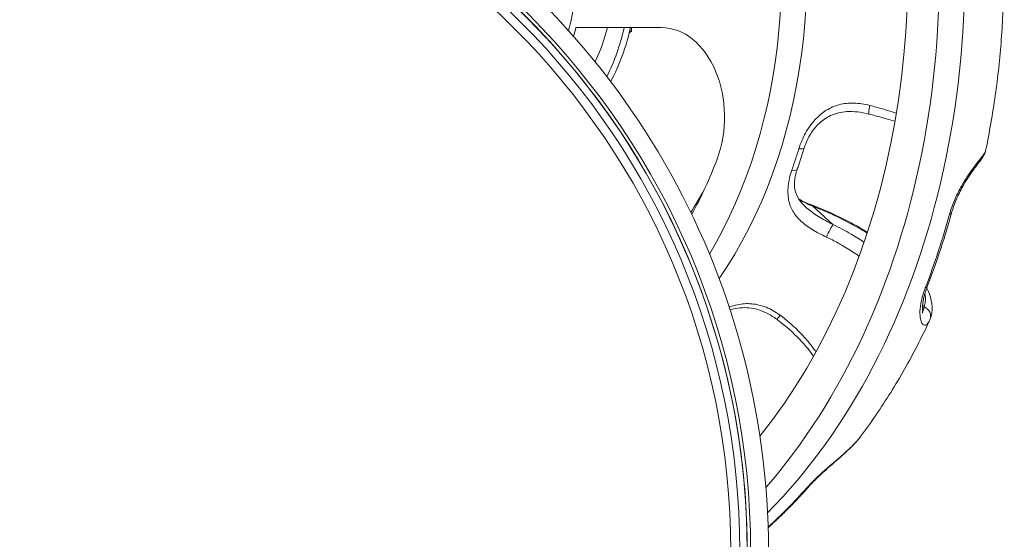
# Model space of a CAD drawing. Units: inches. Extents: x 0 to 249, y -1 to 301.
# Drawn here: x 73 to 76, y 130 to 131 of the extents above; entities that cross this region are included whole.
import ezdxf

# ---------------------------------------------------------------- set-up
doc = ezdxf.new("R2010")
doc.units = ezdxf.units.IN
doc.header["$MEASUREMENT"] = 0

# ---------------------------------------------------------------- blocks, each defined once
blk = doc.blocks.new('04-E_BLOCK_2D-FRONT')
at = {"color": 0, "linetype": 'Continuous', "lineweight": 0, "extrusion": (0, 1, -2.22045e-16)}
for p, q in [((15.3063, 6.6249), (15.5458, 6.6249)), ((15.4616, 6.6249), (15.4616, 6.615)), ((15.4616, 6.615), (15.4555, 6.6101)), ((15.4567, 6.615), (15.4616, 6.615)), ((15.9694, 6.1249), (16.026, 6.0739)), ((16.2771, 5.8477), (16.2814, 5.8438))]:
    blk.add_line(p, q, dxfattribs=at)
at = {"color": 0, "linetype": 'Continuous', "lineweight": 0, "extrusion": (-8.75812e-47, -2.22045e-16, -1)}
blk.add_ellipse((15.0161, 6.7767), major_axis=(0, 1.85), ratio=0.707107, start_param=0, end_param=2.462003, dxfattribs=at)
at = {"color": 0, "linetype": 'Continuous', "lineweight": 0}
for centre, major_axis, ratio, start_param, end_param in [((15.0868, 6.7767), (0, 1.85), 0.707107, -2.525365, 0), ((15.0161, 6.7767), (0, 1.725), 0.707107, -2.420228, 0), ((15.0868, 6.7767), (0, 1.225), 0.707107, -2.342699, 0), ((13.673, 5.1604), (2.1725, 0), 1, 0, 3.141593), ((13.673, 5.1604), (2.1725, 0), 1, 0, 3.141593), ((13.673, 5.1604), (-2.1225, 0), 1, -3.141592653589793, 3.141592653589793), ((15.0161, 6.7767), (0, 0.4125), 0.707107, -1.968742, 0), ((15.1045, 6.7767), (0, 0.998), 0.707107, -2.305555, -2.222904), ((15.1406, 6.7767), (0, 1.8422), 0.707107, -2.06902, -1.945237), ((16.3294, 6.1136), (0.0289, -0.008), 0.258633, -0.545401, 0.000016), ((16.0146, 6.0486), (0.013, 0.027), 0.058464, 0.390253, 1.97487), ((16.2624, 5.9104), (0.028, -0.0108), 0.337902, -0.516454, 0), ((16.27, 5.8185), (0.0277, -0.0116), 0.924971, -0.000011, 1.546753), ((15.8864, 5.8326), (-0.0178, -0.0242), 0.036938, 0.000097, 1.035485), ((15.1406, 6.7767), (0, 1.8422), 0.707107, -2.570753, -2.468836), ((15.9351, 5.3589), (0.0224, -0.0199), 0.553039, -0.35313, 0.000013)]:
    blk.add_ellipse(centre, major_axis=major_axis, ratio=ratio, start_param=start_param, end_param=end_param, dxfattribs=at)
at = {"color": 0, "linetype": 'Continuous', "lineweight": 0, "extrusion": (-1.75162e-46, -2.22045e-16, -1)}
blk.add_ellipse((15.0161, 6.7767), major_axis=(0, 1.225), ratio=0.707107, start_param=0, end_param=2.267343, dxfattribs=at)
at = {"color": 0, "linetype": 'Continuous', "lineweight": 0, "extrusion": (0, -2.22045e-16, -1)}
for centre, major_axis, ratio, start_param, end_param in [((13.673, 5.1604), (-2.113, 0), 1, 0, 3.141593), ((13.673, 5.1604), (-2.113, 0), 1, -3.141592653589793, 3.141592653589793), ((13.673, 5.1604), (-2.092, 0), 1, -3.141592653589793, 3.141592653589793), ((15.5458, 6.3749), (0, 0.25), 0.707107, 0, 2.063108), ((16.1344, 6.412), (-0.0073, -0.0291), 0.12112, 0.000119, 1.368426), ((16.4232, 6.2832), (0.0269, -0.0132), 0.975853, -0.244041, -0.000015)]:
    blk.add_ellipse(centre, major_axis=major_axis, ratio=ratio, start_param=start_param, end_param=end_param, dxfattribs=at)
at = {"color": 0, "linetype": 'Continuous', "lineweight": 0, "extrusion": (-2.18953e-47, -2.22045e-16, -1)}
blk.add_ellipse((13.673, 5.1604), major_axis=(-2.067, 0), ratio=1, start_param=-3.141592653589793, end_param=3.141592653589793, dxfattribs=at)
at = {"color": 0, "linetype": 'Continuous', "lineweight": 0, "extrusion": (-1.09476e-47, -2.22045e-16, -1)}
blk.add_ellipse((15.0161, 6.7767), major_axis=(0, -0.4375), ratio=0.707107, start_param=-1.216542, end_param=-1.157011, dxfattribs=at)
at = {"color": 0, "linetype": 'Continuous', "lineweight": 0, "extrusion": (7.00649e-46, -2.22045e-16, -1)}
blk.add_ellipse((15.1045, 6.7767), major_axis=(0, -0.4375), ratio=0.707107, start_param=-1.216542, end_param=-0.970481, dxfattribs=at)
at = {"color": 0, "linetype": 'Continuous', "lineweight": 0, "extrusion": (-7.00649e-46, -2.22045e-16, -1)}
blk.add_ellipse((15.1045, 6.7767), major_axis=(0, -0.5), ratio=0.707107, start_param=-1.262401, end_param=-0.954302, dxfattribs=at)
at = {"color": 0, "linetype": 'Continuous', "lineweight": 0, "extrusion": (1.75162e-46, -2.22045e-16, -1)}
for centre, major_axis, start_param, end_param in [((15.1222, 6.7767), (0, -0.5), -1.262401, -0.920153), ((15.0161, 6.7767), (0, -1.1), -1.078484, -0.910944)]:
    blk.add_ellipse(centre, major_axis=major_axis, ratio=0.707107, start_param=start_param, end_param=end_param, dxfattribs=at)
at = {"color": 0, "linetype": 'Continuous', "lineweight": 0, "extrusion": (1.2326e-32, -2.22045e-16, -1)}
for centre, major_axis, ratio, start_param, end_param in [((15.9172, 6.2974), (0.0287, -0.0088), 0.281503, -0.000347, 0.994993), ((15.8979, 6.2388), (0.0283, -0.01), 0.315963, 0.000338, 0.982428)]:
    blk.add_ellipse(centre, major_axis=major_axis, ratio=ratio, start_param=start_param, end_param=end_param, dxfattribs=at)
at = {"color": 0, "linetype": 'Continuous', "lineweight": 0, "extrusion": (1.12104e-44, -2.22045e-16, -1)}
blk.add_ellipse((15.131, 6.7767), major_axis=(0, -1.2329), ratio=0.707107, start_param=-1.161346, end_param=-1.107582, dxfattribs=at)
at = {"color": 0, "linetype": 'Continuous', "lineweight": 0, "extrusion": (4.93038e-32, -2.22045e-16, -1)}
blk.add_ellipse((15.958, 6.0996), major_axis=(0.0106, 0.0281), ratio=0.146962, start_param=-0.000094, end_param=0.39413, dxfattribs=at)
at = {"color": 0, "linetype": 'Continuous', "lineweight": 0}
for points, knots in [([(16.4539, 6.2808), (16.4592, 6.3063), (16.4641, 6.3319), (16.4731, 6.3834), (16.4772, 6.4092), (16.4846, 6.4611), (16.4878, 6.4871), (16.4935, 6.5393), (16.4959, 6.5655), (16.4998, 6.6179), (16.5014, 6.6442), (16.5025, 6.6704)], [4.4243583, 4.4243583, 4.4243583, 4.4243583, 4.4697476, 4.4697476, 4.5151369, 4.5151369, 4.5605262, 4.5605262, 4.6059155, 4.6059155, 4.6513048, 4.6513048, 4.6513048, 4.6513048]), ([(16.204, 6.3852), (16.1959, 6.3879), (16.1875, 6.3906), (16.179, 6.3932), (16.1743, 6.3946), (16.1696, 6.396), (16.1649, 6.3974), (16.1533, 6.4007), (16.1415, 6.404), (16.1295, 6.407)], [0.7441105, 0.7441105, 0.7441105, 0.7441105, 0.8333333, 0.8333333, 0.8333333, 0.881877, 0.881877, 0.881877, 0.9999993, 0.9999993, 0.9999993, 0.9999993]), ([(16.127, 6.3829), (16.1164, 6.3856), (16.1055, 6.3877), (16.0848, 6.39), (16.0749, 6.3903), (16.0493, 6.3888), (16.0334, 6.3851), (16.0075, 6.3731), (15.9967, 6.3656), (15.9784, 6.3482), (15.9704, 6.3383), (15.9571, 6.317), (15.9516, 6.3053), (15.947, 6.292), (15.9464, 6.2903), (15.9459, 6.2886)], [0.0000525, 0.0000525, 0.0000525, 0.0000525, 0.0332347, 0.0332347, 0.0626102, 0.0626102, 0.1105016, 0.1105016, 0.1494239, 0.1494239, 0.1866271, 0.1866271, 0.2251234, 0.2251234, 0.2307987, 0.2307987, 0.2307987, 0.2307987]), ([(16.2001, 6.3621), (16.1878, 6.366), (16.1749, 6.3699), (16.1505, 6.3768), (16.1388, 6.3799), (16.1271, 6.3829)], [0.26532901, 0.26532901, 0.26532901, 0.26532901, 0.30759071, 0.30759071, 0.34419209, 0.34419209, 0.34419209, 0.34419209]), ([(15.9262, 6.2288), (15.9276, 6.2327), (15.929, 6.2367), (15.9317, 6.2446), (15.933, 6.2485), (15.9357, 6.2565), (15.937, 6.2605), (15.9396, 6.2685), (15.9409, 6.2725), (15.9434, 6.2805), (15.9447, 6.2846), (15.9459, 6.2886)], [4.24917458, 4.24917458, 4.24917458, 4.24917458, 4.25992744, 4.25992744, 4.27068031, 4.27068031, 4.28143318, 4.28143318, 4.29218604, 4.29218604, 4.30293891, 4.30293891, 4.30293891, 4.30293891]), ([(16.353, 6.1029), (16.3567, 6.1161), (16.3611, 6.1287), (16.3663, 6.1411), (16.3716, 6.1535), (16.3775, 6.1656), (16.3836, 6.1766), (16.3896, 6.1876), (16.3957, 6.1976), (16.4014, 6.2063), (16.4071, 6.215), (16.4125, 6.2226), (16.4172, 6.2291), (16.422, 6.2356), (16.4261, 6.241), (16.4297, 6.2457), (16.4334, 6.2504), (16.4365, 6.2543), (16.4391, 6.2577), (16.4417, 6.261), (16.4438, 6.2638), (16.4456, 6.2662), (16.4474, 6.2686), (16.4488, 6.2706), (16.4499, 6.2723), (16.451, 6.2741), (16.4519, 6.2755), (16.4525, 6.2767)], [0, 0, 0, 0, 0.111111, 0.111111, 0.111111, 0.222222, 0.222222, 0.222222, 0.333333, 0.333333, 0.333333, 0.444444, 0.444444, 0.444444, 0.555556, 0.555556, 0.555556, 0.666667, 0.666667, 0.666667, 0.777778, 0.777778, 0.777778, 0.888889, 0.888889, 0.888889, 1, 1, 1, 1]), ([(16.4502, 6.27), (16.4466, 6.2628), (16.4426, 6.2575), (16.434, 6.2461), (16.4303, 6.2411), (16.4221, 6.2302), (16.4178, 6.2243), (16.4059, 6.2072), (16.3977, 6.1946), (16.3834, 6.1691), (16.3769, 6.1562), (16.3662, 6.1307), (16.3617, 6.1179), (16.3583, 6.1056)], [0, 0, 0, 0, 0.0543616, 0.0543616, 0.0882368, 0.0882368, 0.11927, 0.11927, 0.1692736, 0.1692736, 0.2120642, 0.2120642, 0.2520868, 0.2520868, 0.2520868, 0.2520868]), ([(15.911, 6.2258), (15.9056, 6.2105), (15.8989, 6.182), (15.9003, 6.1417), (15.9124, 6.11), (15.9346, 6.0828), (15.967, 6.0592), (15.9937, 6.0455), (16.008, 6.0387)], [0.0000005, 0.0000005, 0.0000005, 0.0000005, 0.1666667, 0.3333333, 0.5, 0.6666667, 0.8333333, 1, 1, 1, 1]), ([(15.9261, 6.2287), (15.922, 6.217), (15.9195, 6.2052), (15.918, 6.1838), (15.9189, 6.1739), (15.924, 6.1554), (15.9286, 6.1465), (15.939, 6.1329), (15.9437, 6.128), (15.949, 6.1233)], [0.0001319, 0.0001319, 0.0001319, 0.0001319, 0.0401007, 0.0401007, 0.07874, 0.07874, 0.1194166, 0.1194166, 0.1435158, 0.1435158, 0.1435158, 0.1435158]), ([(15.93, 6.1453), (15.9304, 6.1451), (15.9308, 6.1449), (15.9415, 6.1389), (15.9529, 6.1338), (15.9659, 6.1287), (15.9673, 6.1282), (15.9686, 6.1276)], [0.03600736, 0.03600736, 0.03600736, 0.03600736, 0.03743403, 0.03743403, 0.0758315, 0.0758315, 0.08021556, 0.08021556, 0.08021556, 0.08021556]), ([(15.9307, 6.1443), (15.9327, 6.1431), (15.9403, 6.1387), (15.9534, 6.1319), (15.9641, 6.1271), (15.9694, 6.1249)], [0.6088049, 0.6088049, 0.6088049, 0.6088049, 0.6666667, 0.8333333, 1, 1, 1, 1]), ([(15.949, 6.1233), (15.9503, 6.122), (15.9517, 6.1208), (15.9531, 6.1196), (15.9624, 6.1117), (15.9734, 6.1041), (15.9857, 6.0965), (15.9979, 6.089), (16.0115, 6.0815), (16.026, 6.0739)], [0.6412614, 0.6412614, 0.6412614, 0.6412614, 0.6666667, 0.6666667, 0.6666667, 0.8333333, 0.8333333, 0.8333333, 1, 1, 1, 1]), ([(15.9686, 6.1276), (16.0054, 6.1137), (16.0426, 6.0968), (16.0929, 6.0699), (16.1082, 6.0611), (16.123, 6.052)], [0.000039, 0.000039, 0.000039, 0.000039, 0.1192325, 0.1192325, 0.1733094, 0.1733094, 0.1733094, 0.1733094]), ([(15.9694, 6.1249), (15.9879, 6.1179), (16.0059, 6.1104), (16.0237, 6.1023), (16.0275, 6.1005), (16.0313, 6.0987), (16.0351, 6.0969), (16.0546, 6.0877), (16.0738, 6.0777), (16.0918, 6.0676), (16.0938, 6.0665), (16.0957, 6.0654), (16.0977, 6.0643), (16.1062, 6.0594), (16.1144, 6.0545), (16.1222, 6.0496)], [0, 0, 0, 0, 0.0685815, 0.0685815, 0.0685815, 0.0833333, 0.0833333, 0.0833333, 0.1585207, 0.1585207, 0.1585207, 0.1666667, 0.1666667, 0.1666667, 0.2027359, 0.2027359, 0.2027359, 0.2027359]), ([(16.2904, 5.8996), (16.2955, 5.913), (16.3005, 5.9264), (16.3103, 5.9534), (16.315, 5.9669), (16.3243, 5.9943), (16.3289, 6.008), (16.3377, 6.0356), (16.342, 6.0495), (16.3503, 6.0774), (16.3543, 6.0914), (16.3582, 6.1055)], [4.2141649, 4.2141649, 4.2141649, 4.2141649, 4.2389216, 4.2389216, 4.2636783, 4.2636783, 4.288435, 4.288435, 4.3131917, 4.3131917, 4.3378861, 4.3378861, 4.3378861, 4.3378861]), ([(16.026, 6.0739), (16.0438, 6.0653), (16.0609, 6.0563), (16.0773, 6.0467), (16.0898, 6.0393), (16.102, 6.0316), (16.1136, 6.0238)], [0, 0, 0, 0, 0.1666667, 0.1666667, 0.1666667, 0.2938236, 0.2938236, 0.2938236, 0.2938236]), ([(16.008, 6.0387), (16.0192, 6.0333), (16.0303, 6.0277), (16.041, 6.0218), (16.0454, 6.0193), (16.0498, 6.0169), (16.0541, 6.0144), (16.0667, 6.007), (16.0787, 5.9994), (16.09, 5.9916), (16.092, 5.9902), (16.0939, 5.9889), (16.0958, 5.9875), (16.0971, 5.9866), (16.0984, 5.9856), (16.0997, 5.9847)], [0, 0, 0, 0, 0.118123, 0.118123, 0.118123, 0.1666667, 0.1666667, 0.1666667, 0.3087506, 0.3087506, 0.3087506, 0.3333333, 0.3333333, 0.3333333, 0.3500802, 0.3500802, 0.3500802, 0.3500802]), ([(16.2964, 5.804), (16.2957, 5.8025), (16.295, 5.8011), (16.2942, 5.7999), (16.293, 5.798), (16.2917, 5.7963), (16.2903, 5.795), (16.289, 5.7936), (16.2874, 5.7926), (16.2858, 5.7922), (16.2842, 5.7917), (16.2825, 5.7917), (16.2807, 5.7926), (16.2789, 5.7934), (16.2771, 5.7951), (16.2755, 5.7979), (16.2738, 5.8007), (16.2723, 5.8046), (16.2713, 5.81), (16.2702, 5.8154), (16.2696, 5.8223), (16.27, 5.8309), (16.2703, 5.8395), (16.2716, 5.8499), (16.274, 5.8609), (16.2765, 5.872), (16.28, 5.8837), (16.2849, 5.8964)], [0.0340438, 0.0340438, 0.0340438, 0.0340438, 0.1111111, 0.1111111, 0.1111111, 0.2222222, 0.2222222, 0.2222222, 0.3333333, 0.3333333, 0.3333333, 0.4444444, 0.4444444, 0.4444444, 0.5555556, 0.5555556, 0.5555556, 0.6666667, 0.6666667, 0.6666667, 0.7777778, 0.7777778, 0.7777778, 0.8888889, 0.8888889, 0.8888889, 1, 1, 1, 1]), ([(16.2904, 5.8996), (16.2858, 5.8878), (16.2823, 5.8763), (16.2779, 5.8563), (16.2768, 5.8475), (16.2764, 5.8341), (16.277, 5.8292), (16.2777, 5.826), (16.2779, 5.8255), (16.2779, 5.8255)], [0, 0, 0, 0, 0.040769, 0.040769, 0.0795856, 0.0795856, 0.1159145, 0.1159145, 0.1301784, 0.1301784, 0.1301784, 0.1301784]), ([(16.2837, 5.8802), (16.2841, 5.8782), (16.2845, 5.8764), (16.2847, 5.8746), (16.2851, 5.8719), (16.2853, 5.8693), (16.2854, 5.8668), (16.2855, 5.8645), (16.2854, 5.8622), (16.2853, 5.8601), (16.2851, 5.8581), (16.2849, 5.8562), (16.2845, 5.8544), (16.2841, 5.8521), (16.2836, 5.85), (16.2829, 5.8479), (16.2825, 5.8465), (16.2819, 5.8451), (16.2814, 5.8438)], [0.7559267, 0.7559267, 0.7559267, 0.7559267, 0.786658, 0.786658, 0.786658, 0.8333333, 0.8333333, 0.8333333, 0.8764223, 0.8764223, 0.8764223, 0.9166667, 0.9166667, 0.9166667, 0.9660456, 0.9660456, 0.9660456, 1, 1, 1, 1]), ([(16.2889, 5.8958), (16.2903, 5.8931), (16.2916, 5.8904), (16.3032, 5.8644), (16.3072, 5.8399), (16.3003, 5.8139), (16.2991, 5.8103), (16.2977, 5.8069)], [0.4603685, 0.4603685, 0.4603685, 0.4603685, 0.4750262, 0.4750262, 0.6016214, 0.6016214, 0.621977, 0.621977, 0.621977, 0.621977]), ([(15.8781, 5.8197), (15.8653, 5.8292), (15.8393, 5.8441), (15.7987, 5.8538), (15.7641, 5.8515), (15.7433, 5.8456), (15.7355, 5.8428)], [0, 0, 0, 0, 0.1666667, 0.3333333, 0.5, 0.6000075, 0.6000075, 0.6000075, 0.6000075]), ([(15.8686, 5.8084), (15.86, 5.8148), (15.8508, 5.8206), (15.8328, 5.8298), (15.8238, 5.8334), (15.7992, 5.8405), (15.7826, 5.8421), (15.7569, 5.8395), (15.7474, 5.8375), (15.7383, 5.8346)], [0, 0, 0, 0, 0.0322709, 0.0322709, 0.0612689, 0.0612689, 0.1098723, 0.1098723, 0.1386437, 0.1386437, 0.1386437, 0.1386437]), ([(16.2814, 5.8438), (16.2813, 5.8431), (16.2812, 5.8424), (16.2811, 5.8417), (16.2809, 5.8405), (16.2807, 5.8393), (16.2804, 5.8381), (16.2803, 5.8375), (16.2801, 5.8369), (16.28, 5.8363), (16.2797, 5.8352), (16.2793, 5.8343), (16.279, 5.8334), (16.2788, 5.8329), (16.2785, 5.8324), (16.2783, 5.832), (16.2779, 5.8313), (16.2775, 5.8307), (16.2771, 5.8303), (16.277, 5.8303), (16.277, 5.8303), (16.277, 5.8302)], [0, 0, 0, 0, 0.0392546, 0.0392546, 0.0392546, 0.1111111, 0.1111111, 0.1111111, 0.1522123, 0.1522123, 0.1522123, 0.2222222, 0.2222222, 0.2222222, 0.265229, 0.265229, 0.265229, 0.3333333, 0.3333333, 0.3333333, 0.339348, 0.339348, 0.339348, 0.339348]), ([(15.9719, 5.705), (15.9623, 5.7186), (15.9512, 5.7323), (15.9219, 5.7642), (15.9022, 5.7823), (15.8772, 5.802), (15.873, 5.8053), (15.8686, 5.8084)], [0.1806578, 0.1806578, 0.1806578, 0.1806578, 0.2367739, 0.2367739, 0.3160919, 0.3160919, 0.3322243, 0.3322243, 0.3322243, 0.3322243]), ([(15.9787, 5.7172), (15.9714, 5.7279), (15.9633, 5.7385), (15.9543, 5.749), (15.9527, 5.7509), (15.9511, 5.7528), (15.9495, 5.7546), (15.9399, 5.7654), (15.9296, 5.776), (15.9186, 5.7861), (15.9149, 5.7896), (15.9111, 5.793), (15.9073, 5.7963), (15.8979, 5.8045), (15.8881, 5.8123), (15.8781, 5.8197)], [0.5299813, 0.5299813, 0.5299813, 0.5299813, 0.6666667, 0.6666667, 0.6666667, 0.6912223, 0.6912223, 0.6912223, 0.8333333, 0.8333333, 0.8333333, 0.8818234, 0.8818234, 0.8818234, 0.9999993, 0.9999993, 0.9999993, 0.9999993]), ([(16.1035, 5.4801), (16.1184, 5.4999), (16.1329, 5.5202), (16.161, 5.5615), (16.1747, 5.5824), (16.2012, 5.6251), (16.2141, 5.6467), (16.239, 5.6906), (16.251, 5.7129), (16.2743, 5.758), (16.2856, 5.7809), (16.2964, 5.804)], [3.8987827, 3.8987827, 3.8987827, 3.8987827, 3.9446148, 3.9446148, 3.9904469, 3.9904469, 4.0362791, 4.0362791, 4.0821112, 4.0821112, 4.1279434, 4.1279434, 4.1279434, 4.1279434]), ([(15.9524, 5.3359), (15.9603, 5.3449), (15.969, 5.3538), (15.9786, 5.363), (15.9882, 5.3721), (15.9986, 5.3815), (16.0085, 5.3903), (16.0185, 5.399), (16.0279, 5.4071), (16.0366, 5.4146), (16.0453, 5.422), (16.0533, 5.4289), (16.0604, 5.4353), (16.0674, 5.4416), (16.0736, 5.4474), (16.0791, 5.4527), (16.0845, 5.4581), (16.0891, 5.4629), (16.0931, 5.4675), (16.0972, 5.472), (16.1006, 5.4761), (16.1035, 5.48), (16.1035, 5.48), (16.1035, 5.48), (16.1035, 5.4801)], [0, 0, 0, 0, 0.1111111, 0.1111111, 0.1111111, 0.2222222, 0.2222222, 0.2222222, 0.3333333, 0.3333333, 0.3333333, 0.4444444, 0.4444444, 0.4444444, 0.5555556, 0.5555556, 0.5555556, 0.6666667, 0.6666667, 0.6666667, 0.7777778, 0.7777778, 0.7777778, 0.7781727, 0.7781727, 0.7781727, 0.7781727]), ([(16.1035, 5.4801), (16.098, 5.4726), (16.0915, 5.4652), (16.0776, 5.4508), (16.0703, 5.4437), (16.0493, 5.4244), (16.0342, 5.4115), (16.0074, 5.3879), (15.9952, 5.377), (15.9743, 5.357), (15.9652, 5.3476), (15.9576, 5.339)], [0, 0, 0, 0, 0.0387402, 0.0387402, 0.0740327, 0.0740327, 0.1334405, 0.1334405, 0.1814482, 0.1814482, 0.2241551, 0.2241551, 0.2241551, 0.2241551]), ([(15.8445, 5.2249), (15.8471, 5.2273), (15.8497, 5.2296), (15.8614, 5.2403), (15.8704, 5.2487), (15.8883, 5.266), (15.8971, 5.2747), (15.9147, 5.2926), (15.9234, 5.3016), (15.9405, 5.32), (15.949, 5.3293), (15.9574, 5.3388)], [3.7082757, 3.7082757, 3.7082757, 3.7082757, 3.7153228, 3.7153228, 3.7400795, 3.7400795, 3.7648362, 3.7648362, 3.7895929, 3.7895929, 3.8142213, 3.8142213, 3.8142213, 3.8142213])]:
    blk.add_open_spline(points, degree=3, knots=knots, dxfattribs=at)
for points in [[(16.1295, 6.407), (16.1141, 6.4109), (16.0844, 6.4155), (16.0429, 6.4111), (16.0069, 6.3954), (15.9751, 6.369), (15.9478, 6.3303), (15.9356, 6.3014), (15.9308, 6.2859)], [(16.4539, 6.2808), (16.4531, 6.277), (16.4518, 6.2734), (16.4502, 6.27)], [(16.4525, 6.2767), (16.4531, 6.278), (16.4536, 6.2794), (16.4539, 6.2808)], [(16.2817, 5.8877), (16.2817, 5.8877), (16.2817, 5.8877), (16.2817, 5.8877)], [(16.2881, 5.8974), (16.2881, 5.8974), (16.2881, 5.8974), (16.2881, 5.8974)], [(16.2977, 5.8069), (16.2972, 5.8059), (16.2968, 5.8049), (16.2964, 5.804)]]:
    blk.add_open_spline(points, degree=3, dxfattribs=at)
blk = doc.blocks.new('2D_BLOCKS_RASCO_E-ALARM')
blk.add_blockref('04-E_BLOCK_2D-FRONT', (55.9611, 125.6056))

msp = doc.modelspace()

# ---------------------------------------------------------------- block references
msp.add_blockref('2D_BLOCKS_RASCO_E-ALARM', (3.7732, -1.0745))

doc.saveas('drawing.dxf')
